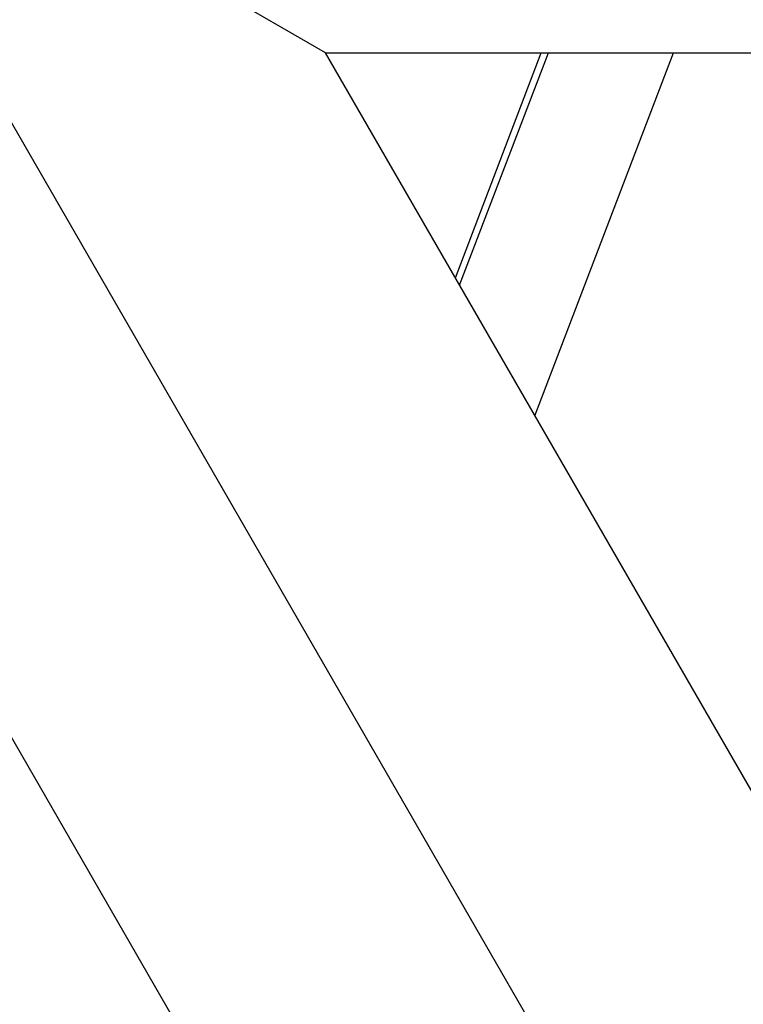
# Model space of a CAD drawing. Extents: x -54 to 54, y -63 to 63.
# Drawn here: x -27 to -27, y 12 to 13 of the extents above; entities that cross this region are included whole.
import ezdxf

# ---------------------------------------------------------------- set-up
doc = ezdxf.new("R2010")
doc.units = 0
doc.layers.get('0').update_dxf_attribs({"linetype": 'CONTINUOUS'})

msp = doc.modelspace()

# ---------------------------------------------------------------- linework, layer by layer
at = {"color": 0}
for points in [[(-27.1603, 12.7396), (-20.4987, 1.2012)], [(-27.1603, 12.7396), (-20.4987, 1.2012)], [(-27.1603, 12.7396), (-20.4987, 1.2012)], [(-27.1603, 12.7396), (-20.4987, 1.2012)], [(-27.1603, 12.7396), (-20.4987, 1.2012)], [(-27.1603, 12.7396), (-20.4987, 1.2012)], [(-27.1603, 12.7396), (-20.4987, 1.2012)], [(-27.1603, 12.7396), (-20.4987, 1.2012)], [(-27.1603, 12.7396), (-20.4987, 1.2012)], [(-27.1603, 12.7396), (-20.4987, 1.2012)], [(-27.1603, 12.7396), (-20.4987, 1.2012)], [(-27.1603, 12.7396), (-20.4987, 1.2012)], [(-27.1603, 12.7396), (-20.4987, 1.2012)], [(-27.1603, 12.7396), (-20.4987, 1.2012)], [(-27.1603, 12.7396), (-20.4987, 1.2012)], [(-27.1603, 12.7396), (-20.4987, 1.2012)], [(-27.1603, 12.7396), (-20.4987, 1.2012)], [(-27.1603, 12.7396), (-20.4987, 1.2012)], [(-27.1603, 12.7396), (-20.4987, 1.2012)], [(-27.1603, 12.7396), (-20.4987, 1.2012)], [(-27.1603, 12.7396), (-20.4987, 1.2012)], [(-26.8139, 12.5396), (-27.1603, 12.7396)], [(-26.8139, 12.5396), (-27.1603, 12.7396)], [(-26.8139, 12.5396), (-27.1603, 12.7396)], [(-26.8139, 12.5396), (-27.1603, 12.7396)], [(-26.8139, 12.5396), (-27.1603, 12.7396)], [(-26.8139, 12.5396), (-27.1603, 12.7396)], [(-26.8139, 12.5396), (-27.1603, 12.7396)], [(-26.8139, 12.5396), (-27.1603, 12.7396)], [(-26.8139, 12.5396), (-27.1603, 12.7396)], [(-26.8139, 12.5396), (-27.1603, 12.7396)], [(-26.8139, 12.5396), (-27.1603, 12.7396)], [(-26.8139, 12.5396), (-27.1603, 12.7396)], [(-26.8139, 12.5396), (-27.1603, 12.7396)], [(-26.8139, 12.5396), (-27.1603, 12.7396)], [(-26.8139, 12.5396), (-27.1603, 12.7396)], [(-26.8139, 12.5396), (-27.1603, 12.7396)], [(-26.8139, 12.5396), (-27.1603, 12.7396)], [(-26.8139, 12.5396), (-27.1603, 12.7396)], [(-26.8139, 12.5396), (-27.1603, 12.7396)], [(-26.8139, 12.5396), (-27.1603, 12.7396)], [(-26.8139, 12.5396), (-27.1603, 12.7396)], [(-26.8139, 12.5396), (-26.8139, 12.5396)], [(-26.8139, 12.5396), (-13.837, 12.5396)], [(-26.8139, 12.5396), (-13.837, 12.5396)], [(-26.8139, 12.5396), (-13.837, 12.5396)], [(-26.8139, 12.5396), (-13.837, 12.5396)], [(-26.8139, 12.5396), (-13.837, 12.5396)], [(-26.8139, 12.5396), (-13.837, 12.5396)], [(-26.8139, 12.5396), (-13.837, 12.5396)], [(-26.8139, 12.5396), (-13.837, 12.5396)], [(-26.8139, 12.5396), (-13.837, 12.5396)], [(-26.8139, 12.5396), (-13.837, 12.5396)], [(-26.8139, 12.5396), (-13.837, 12.5396)], [(-26.8139, 12.5396), (-13.837, 12.5396)], [(-26.8139, 12.5396), (-13.837, 12.5396)], [(-26.8139, 12.5396), (-13.837, 12.5396)], [(-26.8139, 12.5396), (-13.837, 12.5396)], [(-26.8139, 12.5396), (-13.837, 12.5396)], [(-26.8139, 12.5396), (-13.837, 12.5396)], [(-26.8139, 12.5396), (-13.837, 12.5396)], [(-26.8139, 12.5396), (-13.837, 12.5396)], [(-26.8139, 12.5396), (-13.837, 12.5396)], [(-26.8139, 12.5396), (-13.837, 12.5396)], [(-26.8139, 12.5396), (-26.8139, 12.5396)], [(-20.3255, 1.3012), (-26.8139, 12.5396)], [(-20.3255, 1.3012), (-26.8139, 12.5396)], [(-20.3255, 1.3012), (-26.8139, 12.5396)], [(-20.3255, 1.3012), (-26.8139, 12.5396)], [(-20.3255, 1.3012), (-26.8139, 12.5396)], [(-20.3255, 1.3012), (-26.8139, 12.5396)], [(-20.3255, 1.3012), (-26.8139, 12.5396)], [(-20.3255, 1.3012), (-26.8139, 12.5396)], [(-20.3255, 1.3012), (-26.8139, 12.5396)], [(-20.3255, 1.3012), (-26.8139, 12.5396)], [(-20.3255, 1.3012), (-26.8139, 12.5396)], [(-20.3255, 1.3012), (-26.8139, 12.5396)], [(-20.3255, 1.3012), (-26.8139, 12.5396)], [(-20.3255, 1.3012), (-26.8139, 12.5396)], [(-20.3255, 1.3012), (-26.8139, 12.5396)], [(-20.3255, 1.3012), (-26.8139, 12.5396)], [(-20.3255, 1.3012), (-26.8139, 12.5396)], [(-20.3255, 1.3012), (-26.8139, 12.5396)], [(-20.3255, 1.3012), (-26.8139, 12.5396)], [(-20.3255, 1.3012), (-26.8139, 12.5396)], [(-20.3255, 1.3012), (-26.8139, 12.5396)], [(-26.8139, 12.5396), (-26.8139, 12.5396)], [(-26.7294, 12.3932), (-26.6735, 12.5396)], [(-26.7294, 12.3932), (-26.6735, 12.5396)], [(-26.7294, 12.3932), (-26.6735, 12.5396)], [(-26.7294, 12.3932), (-26.6735, 12.5396)], [(-26.7294, 12.3932), (-26.6735, 12.5396)], [(-26.7294, 12.3932), (-26.6735, 12.5396)], [(-26.7294, 12.3932), (-26.6735, 12.5396)], [(-26.7294, 12.3932), (-26.6735, 12.5396)], [(-26.7294, 12.3932), (-26.6735, 12.5396)], [(-26.7294, 12.3932), (-26.6735, 12.5396)], [(-26.7294, 12.3932), (-26.6735, 12.5396)], [(-26.7294, 12.3932), (-26.6735, 12.5396)], [(-26.7294, 12.3932), (-26.6735, 12.5396)], [(-26.7294, 12.3932), (-26.6735, 12.5396)], [(-26.7294, 12.3932), (-26.6735, 12.5396)], [(-26.7294, 12.3932), (-26.6735, 12.5396)], [(-26.7294, 12.3932), (-26.6735, 12.5396)], [(-26.7294, 12.3932), (-26.6735, 12.5396)], [(-26.7294, 12.3932), (-26.6735, 12.5396)], [(-26.7294, 12.3932), (-26.6735, 12.5396)], [(-26.7294, 12.3932), (-26.6735, 12.5396)], [(-26.7267, 12.3884), (-26.6689, 12.5396)], [(-26.7267, 12.3884), (-26.6689, 12.5396)], [(-26.7267, 12.3884), (-26.6689, 12.5396)], [(-26.7267, 12.3884), (-26.6689, 12.5396)], [(-26.7267, 12.3884), (-26.6689, 12.5396)], [(-26.7267, 12.3884), (-26.6689, 12.5396)], [(-26.7267, 12.3884), (-26.6689, 12.5396)], [(-26.7267, 12.3884), (-26.6689, 12.5396)], [(-26.7267, 12.3884), (-26.6689, 12.5396)], [(-26.7267, 12.3884), (-26.6689, 12.5396)], [(-26.7267, 12.3884), (-26.6689, 12.5396)], [(-26.7267, 12.3884), (-26.6689, 12.5396)], [(-26.7267, 12.3884), (-26.6689, 12.5396)], [(-26.7267, 12.3884), (-26.6689, 12.5396)], [(-26.7267, 12.3884), (-26.6689, 12.5396)], [(-26.7267, 12.3884), (-26.6689, 12.5396)], [(-26.7267, 12.3884), (-26.6689, 12.5396)], [(-26.7267, 12.3884), (-26.6689, 12.5396)], [(-26.7267, 12.3884), (-26.6689, 12.5396)], [(-26.7267, 12.3884), (-26.6689, 12.5396)], [(-26.7267, 12.3884), (-26.6689, 12.5396)], [(-26.6776, 12.3034), (-26.5874, 12.5396)], [(-26.6776, 12.3034), (-26.5874, 12.5396)], [(-26.6776, 12.3034), (-26.5874, 12.5396)], [(-26.6776, 12.3034), (-26.5874, 12.5396)], [(-26.6776, 12.3034), (-26.5874, 12.5396)], [(-26.6776, 12.3034), (-26.5874, 12.5396)], [(-26.6776, 12.3034), (-26.5874, 12.5396)], [(-26.6776, 12.3034), (-26.5874, 12.5396)], [(-26.6776, 12.3034), (-26.5874, 12.5396)], [(-26.6776, 12.3034), (-26.5874, 12.5396)], [(-26.6776, 12.3034), (-26.5874, 12.5396)], [(-26.6776, 12.3034), (-26.5874, 12.5396)], [(-26.6776, 12.3034), (-26.5874, 12.5396)], [(-26.6776, 12.3034), (-26.5874, 12.5396)], [(-26.6776, 12.3034), (-26.5874, 12.5396)], [(-26.6776, 12.3034), (-26.5874, 12.5396)], [(-26.6776, 12.3034), (-26.5874, 12.5396)], [(-26.6776, 12.3034), (-26.5874, 12.5396)], [(-26.6776, 12.3034), (-26.5874, 12.5396)], [(-26.6776, 12.3034), (-26.5874, 12.5396)], [(-26.6776, 12.3034), (-26.5874, 12.5396)], [(-26.6735, 12.5396), (-26.6735, 12.5396)], [(-26.6689, 12.5396), (-26.6689, 12.5396)], [(-26.5874, 12.5396), (-26.5874, 12.5396)], [(-26.7294, 12.3932), (-26.7294, 12.3932)], [(-26.7267, 12.3884), (-26.7267, 12.3884)], [(-27.1603, 12.3396), (-20.6719, 1.1012)], [(-27.1603, 12.3396), (-20.6719, 1.1012)], [(-27.1603, 12.3396), (-20.6719, 1.1012)], [(-27.1603, 12.3396), (-20.6719, 1.1012)], [(-27.1603, 12.3396), (-20.6719, 1.1012)], [(-27.1603, 12.3396), (-20.6719, 1.1012)], [(-27.1603, 12.3396), (-20.6719, 1.1012)], [(-27.1603, 12.3396), (-20.6719, 1.1012)], [(-27.1603, 12.3396), (-20.6719, 1.1012)], [(-27.1603, 12.3396), (-20.6719, 1.1012)], [(-27.1603, 12.3396), (-20.6719, 1.1012)], [(-27.1603, 12.3396), (-20.6719, 1.1012)], [(-27.1603, 12.3396), (-20.6719, 1.1012)], [(-27.1603, 12.3396), (-20.6719, 1.1012)], [(-27.1603, 12.3396), (-20.6719, 1.1012)], [(-27.1603, 12.3396), (-20.6719, 1.1012)], [(-27.1603, 12.3396), (-20.6719, 1.1012)], [(-27.1603, 12.3396), (-20.6719, 1.1012)], [(-27.1603, 12.3396), (-20.6719, 1.1012)], [(-27.1603, 12.3396), (-20.6719, 1.1012)], [(-27.1603, 12.3396), (-20.6719, 1.1012)], [(-26.6776, 12.3034), (-26.6776, 12.3034)]]:
    msp.add_lwpolyline(points, dxfattribs=at)

doc.saveas('drawing.dxf')
